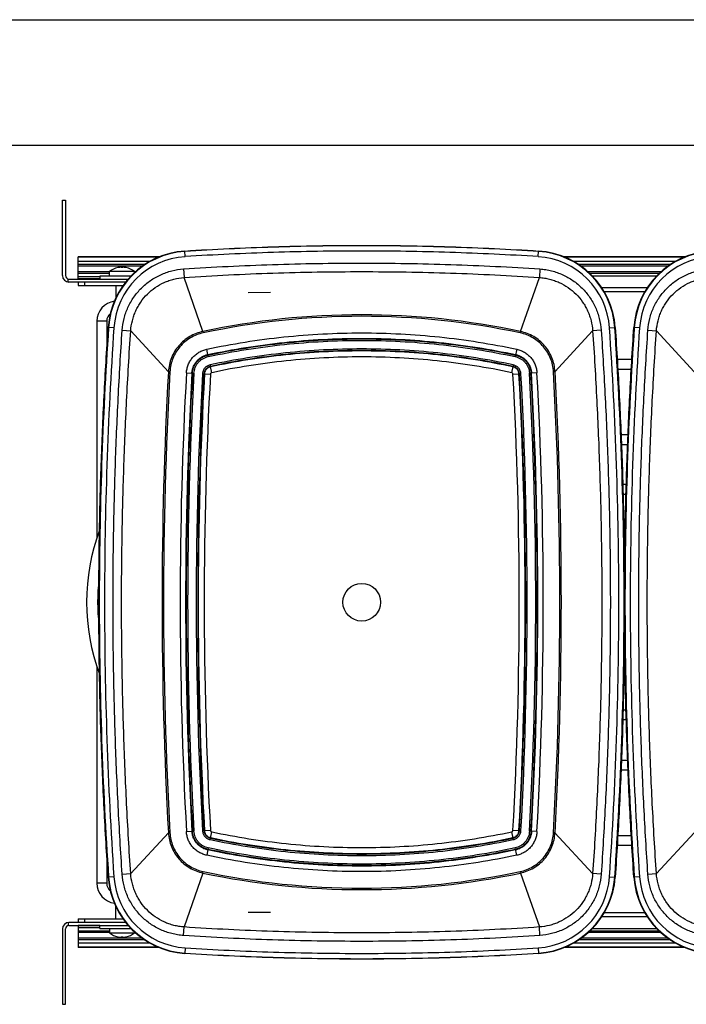
# Paper-space layout 'RV-18KD-XXC_S_CUST_1_1' of a CAD drawing. Units: inches. Extents: x 0 to 17, y 0 to 11.
# Drawn here: x 6.4 to 9, y 7.1 to 11 of the extents above; entities that cross this region are included whole.
import ezdxf

# ---------------------------------------------------------------- set-up
doc = ezdxf.new("R2010")
doc.units = ezdxf.units.IN
doc.header["$LTSCALE"] = 0.935
doc.header["$MEASUREMENT"] = 0
doc.layers.get('0').update_dxf_attribs({"linetype": 'CONTINUOUS'})
doc.layers.add('02___PRT_ALL_AXES', color=7, linetype='CONTINUOUS')
doc.layers.add('06___PRT_ALL_SURFS', color=7, linetype='CONTINUOUS')

psp = doc.layouts.new('RV-18KD-XXC_S_CUST_1_1')

# ---------------------------------------------------------------- linework, layer by layer
at = {"color": 7, "linetype": 'Continuous'}
for p, q in [((0, 11), (17, 11)), ((0.5, 10.5), (16.5, 10.5)), ((6.5487, 9.9814), (6.5487, 10.2814)), ((6.5487, 10.2814), (6.5607, 10.2814)), ((6.5607, 10.2814), (6.5607, 9.9814)), ((7.0373, 10.0564), (7.0359, 10.0789)), ((8.442, 10.0564), (8.4435, 10.0789)), ((6.6107, 9.9674), (6.6107, 10.0554)), ((6.9337, 10.0554), (6.6107, 10.0554)), ((6.9325, 10.0549), (6.6107, 10.0549)), ((6.9308, 10.0542), (6.6107, 10.0542)), ((6.8969, 10.0376), (6.6107, 10.0376)), ((9.0257, 10.0554), (8.5457, 10.0554)), ((9.0245, 10.0549), (8.5468, 10.0549)), ((9.0228, 10.0542), (8.5486, 10.0542)), ((8.9889, 10.0376), (8.5825, 10.0376)), ((6.8764, 10.0251), (6.6107, 10.0251)), ((6.8668, 10.0184), (6.6107, 10.0184)), ((6.7691, 10.0127), (6.7691, 10.0128)), ((6.7821, 10.0145), (6.7819, 10.0145)), ((6.7821, 10.0145), (6.7819, 10.0145)), ((6.7821, 10.0143), (6.7819, 10.0143)), ((6.7821, 10.0127), (6.7821, 10.0143)), ((6.7893, 10.0145), (6.7893, 10.0127)), ((6.7896, 10.0145), (6.7893, 10.0145)), ((6.7895, 10.0143), (6.7893, 10.0143)), ((6.8023, 10.0128), (6.8023, 10.0127)), ((7.0305, 10.0074), (7.0328, 9.9736)), ((8.4489, 10.0074), (8.4466, 9.9736)), ((8.9684, 10.0251), (8.603, 10.0251)), ((8.9588, 10.0184), (8.6126, 10.0184)), ((6.5712, 9.9556), (6.5712, 9.9678)), ((6.5747, 9.9674), (6.8106, 9.9674)), ((6.7365, 9.9959), (6.6107, 9.9959)), ((6.7365, 9.99), (6.6107, 9.99)), ((6.6982, 9.9766), (6.6107, 9.9766)), ((6.6982, 9.9679), (6.6107, 9.9679)), ((6.8387, 9.9959), (6.8349, 9.9959)), ((7.1077, 9.7586), (7.0328, 9.9736)), ((8.3717, 9.7586), (8.4466, 9.9736)), ((8.9307, 9.9959), (8.6407, 9.9959)), ((8.9243, 9.99), (8.647, 9.99)), ((8.6565, 9.9807), (8.9149, 9.9807)), ((6.8006, 9.9554), (6.5747, 9.9554)), ((6.6107, 9.9554), (6.6107, 9.9414)), ((6.6107, 9.9414), (6.7902, 9.9414)), ((6.6367, 9.9554), (6.6367, 9.9414)), ((8.6946, 9.9335), (8.8768, 9.9335)), ((7.3772, 9.9145), (7.3774, 9.9145)), ((8.8659, 9.916), (8.7055, 9.916)), ((6.6857, 9.7994), (6.6857, 8.9365)), ((6.7251, 9.7994), (6.6857, 9.7994)), ((6.7251, 9.7994), (6.7251, 9.6851)), ((6.7535, 9.7733), (6.7309, 9.7748)), ((6.7867, 9.7634), (6.8206, 9.7611)), ((8.6927, 9.7634), (8.6588, 9.7611)), ((8.7259, 9.7733), (8.7485, 9.7748)), ((8.8455, 9.7733), (8.8229, 9.7748)), ((8.8787, 9.7634), (8.9126, 9.7611)), ((6.9704, 9.5984), (6.8206, 9.7611)), ((8.5089, 9.5984), (8.6588, 9.7611)), ((9.0624, 9.5984), (8.9126, 9.7611)), ((8.7566, 9.6481), (8.8148, 9.6481)), ((7.1429, 9.5944), (7.1375, 9.6196)), ((8.3365, 9.5944), (8.3419, 9.6196)), ((8.7589, 9.6087), (8.8125, 9.6087)), ((7.112, 9.5898), (7.1377, 9.5884)), ((8.3417, 9.5884), (8.3674, 9.5898)), ((8.7718, 9.3481), (8.7996, 9.3481)), ((8.7733, 9.3087), (8.798, 9.3087)), ((8.7926, 9.1491), (8.7788, 9.1491)), ((8.7915, 9.1097), (8.7799, 9.1097)), ((6.6857, 8.4242), (6.6857, 7.5614)), ((8.7915, 8.2511), (8.7799, 8.2511)), ((8.7926, 8.2117), (8.7788, 8.2117)), ((8.7734, 8.0521), (8.798, 8.0521)), ((8.7718, 8.0127), (8.7996, 8.0127)), ((7.112, 7.771), (7.1377, 7.7724)), ((7.1375, 7.7412), (7.1429, 7.7663)), ((8.3419, 7.7412), (8.3365, 7.7663)), ((8.3417, 7.7724), (8.3674, 7.771)), ((6.9704, 7.7623), (6.8206, 7.5996)), ((8.5089, 7.7623), (8.6588, 7.5996)), ((8.7589, 7.7521), (8.8125, 7.7521)), ((9.0624, 7.7623), (8.9126, 7.5996)), ((8.7566, 7.7127), (8.8148, 7.7127)), ((6.7251, 7.6756), (6.7251, 7.5614)), ((6.7535, 7.5875), (6.7309, 7.586)), ((6.7867, 7.5973), (6.8206, 7.5996)), ((7.1077, 7.6021), (7.0328, 7.3872)), ((8.3717, 7.6021), (8.4466, 7.3872)), ((8.6927, 7.5973), (8.6588, 7.5996)), ((8.7259, 7.5875), (8.7485, 7.586)), ((8.8455, 7.5875), (8.8229, 7.586)), ((8.8787, 7.5973), (8.9126, 7.5996)), ((6.7251, 7.5614), (6.6857, 7.5614)), ((6.6107, 7.4194), (6.6107, 7.4054)), ((6.6107, 7.4194), (6.7902, 7.4194)), ((6.6367, 7.4194), (6.6367, 7.4054)), ((7.3773, 7.4462), (7.3771, 7.4462)), ((8.8768, 7.4272), (8.6946, 7.4272)), ((8.7055, 7.4448), (8.8659, 7.4448)), ((6.5487, 7.3794), (6.5487, 7.0794)), ((6.5607, 7.0794), (6.5607, 7.3794)), ((6.5712, 7.4051), (6.5712, 7.3929)), ((6.8006, 7.4054), (6.5747, 7.4054)), ((6.5747, 7.3934), (6.8106, 7.3934)), ((6.6107, 7.3934), (6.6107, 7.3054)), ((6.6982, 7.3929), (6.6107, 7.3929)), ((6.6982, 7.3841), (6.6107, 7.3841)), ((7.0305, 7.3533), (7.0328, 7.3872)), ((8.4489, 7.3533), (8.4466, 7.3872)), ((8.9149, 7.38), (8.6565, 7.38)), ((6.7365, 7.3707), (6.6107, 7.3707)), ((6.7365, 7.3648), (6.6107, 7.3648)), ((6.8668, 7.3423), (6.6107, 7.3423)), ((6.8764, 7.3357), (6.6107, 7.3357)), ((6.7691, 7.3479), (6.7691, 7.348)), ((6.7818, 7.3462), (6.7821, 7.3462)), ((6.7819, 7.3464), (6.7821, 7.3464)), ((6.7821, 7.3464), (6.7821, 7.348)), ((6.7893, 7.348), (6.7893, 7.3464)), ((6.7893, 7.3464), (6.7895, 7.3464)), ((6.7893, 7.3462), (6.7894, 7.3462)), ((6.7893, 7.3462), (6.7894, 7.3462)), ((6.8023, 7.348), (6.8023, 7.3479)), ((6.8387, 7.3648), (6.8349, 7.3648)), ((8.9684, 7.3357), (8.603, 7.3357)), ((8.9588, 7.3423), (8.6126, 7.3423)), ((8.9307, 7.3648), (8.6407, 7.3648)), ((8.9243, 7.3707), (8.647, 7.3707)), ((6.8969, 7.3231), (6.6107, 7.3231)), ((6.9308, 7.3065), (6.6107, 7.3065)), ((6.9325, 7.3058), (6.6107, 7.3058)), ((6.9337, 7.3054), (6.6107, 7.3054)), ((7.0373, 7.3044), (7.0359, 7.2818)), ((8.442, 7.3044), (8.4435, 7.2818)), ((9.0257, 7.3054), (8.5457, 7.3054)), ((9.0245, 7.3058), (8.5468, 7.3058)), ((9.0228, 7.3065), (8.5486, 7.3065)), ((8.9889, 7.3231), (8.5825, 7.3231)), ((6.5487, 7.0794), (6.5607, 7.0794))]:
    psp.add_line(p, q, dxfattribs=at)
for centre, radius, start, end in [((7.0571, 9.7526), 0.327, 93.7268, 176.1167), ((7.0571, 9.7526), 0.3254, 93.7268, 176.1167), ((8.4223, 9.7526), 0.3254, 3.8833, 86.2732), ((8.4223, 9.7526), 0.327, 3.8833, 86.2732), ((9.1491, 9.7526), 0.327, 93.7268, 176.1167), ((9.1491, 9.7526), 0.3254, 93.7268, 176.1167), ((7.0571, 9.7526), 0.3044, 93.7268, 176.1167), ((8.4223, 9.7526), 0.3044, 3.8833, 86.2732), ((9.1491, 9.7526), 0.3044, 93.7268, 176.1167), ((6.7842, 9.9404), 0.074, 101.7674, 130.1177), ((6.7843, 9.9401), 0.0742, 101.3107, 101.8062), ((6.7864, 9.9428), 0.0718, 93.7802, 99.1606), ((6.7861, 9.9471), 0.0675, 93.5155, 93.7395), ((6.7857, 9.9333), 0.0796, 87.4068, 92.5932), ((6.785, 9.9429), 0.0718, 80.8369, 86.3023), ((6.7871, 9.9401), 0.0742, 78.1938, 78.6893), ((6.7872, 9.9404), 0.074, 49.8823, 78.2326), ((6.5747, 9.9814), 0.026, 180, 270), ((6.5747, 9.9814), 0.014, 180, 270), ((6.7657, 9.7994), 0.08, 97.3739, 180), ((6.7657, 9.7994), 0.0406, 130.2206, 180), ((23.6505, 8.6804), 16.5615, 176.85261, 183.14739), ((23.6505, 8.6804), 16.5377, 176.85261, 183.14739), ((-8.1711, 8.6804), 16.5377, 356.85261, 3.14739), ((-8.1711, 8.6804), 16.5615, 356.85261, 3.14739), ((7.4667, 8.6804), 0.822, 159.5957, 200.4032), ((7.4667, 8.6804), 0.778, 173.3262, 186.6561), ((7.0571, 7.6081), 0.327, 183.8833, 266.2732), ((7.0571, 7.6081), 0.3254, 183.8833, 266.2732), ((7.0571, 7.6081), 0.3044, 183.8833, 266.2732), ((8.4223, 7.6081), 0.3044, 273.7268, 356.1167), ((8.4223, 7.6081), 0.3254, 273.7268, 356.1167), ((8.4223, 7.6081), 0.327, 273.7268, 356.1167), ((9.1491, 7.6081), 0.327, 183.8833, 266.2732), ((9.1491, 7.6081), 0.3254, 183.8833, 266.2732), ((9.1491, 7.6081), 0.3044, 183.8833, 266.2732), ((6.7657, 7.5614), 0.08, 180, 262.6297), ((6.7657, 7.5614), 0.0406, 180, 229.7681), ((6.5747, 7.3794), 0.026, 90, 180), ((6.5747, 7.3794), 0.014, 90, 180), ((6.7842, 7.4204), 0.074, 229.8823, 258.2326), ((6.7843, 7.4207), 0.0742, 258.1938, 258.6893), ((6.7864, 7.4179), 0.0718, 260.8369, 266.3023), ((6.7857, 7.4275), 0.0796, 267.4068, 272.5932), ((6.7853, 7.4136), 0.0675, 273.5155, 273.7395), ((6.785, 7.4179), 0.0718, 273.7802, 279.1606), ((6.7871, 7.4207), 0.0742, 281.3107, 281.8062), ((6.7872, 7.4204), 0.074, 281.7674, 310.1177)]:
    psp.add_arc(centre, radius, start, end, dxfattribs=at)
for points, knots in [([(7.0359, 10.0789), (7.0944, 10.0827), (7.2116, 10.0893), (7.3876, 10.0963), (7.5636, 10.1004), (7.7397, 10.1018), (7.9158, 10.1004), (8.0918, 10.0963), (8.2677, 10.0893), (8.3849, 10.0827), (8.4435, 10.0789)], [0, 0, 0, 0, 0.125, 0.250001, 0.375001, 0.5, 0.625, 0.749999, 0.875, 1, 1, 1, 1]), ([(8.4434, 10.0773), (8.3263, 10.0849), (8.1504, 10.0933), (7.9157, 10.0988), (7.7397, 10.1002), (7.5636, 10.0988), (7.329, 10.0933), (7.1531, 10.0849), (7.036, 10.0773)], [0, 0, 0, 0, 0.249996, 0.374998, 0.5, 0.625002, 0.750004, 1, 1, 1, 1]), ([(8.442, 10.0564), (8.3252, 10.064), (8.1496, 10.0723), (7.9154, 10.0778), (7.7397, 10.0792), (7.564, 10.0778), (7.3298, 10.0723), (7.1542, 10.064), (7.0373, 10.0564)], [0, 0, 0, 0, 0.249996, 0.374998, 0.5, 0.625002, 0.750004, 1, 1, 1, 1]), ([(6.7819, 10.0143), (6.7809, 10.0143), (6.7789, 10.0141), (6.7748, 10.0138), (6.7717, 10.0133), (6.7697, 10.0129)], [0, 0, 0, 0, 0.250027, 0.500053, 1, 1, 1, 1]), ([(6.7867, 9.7634), (6.7878, 9.779), (6.7915, 9.8024), (6.8005, 9.8325), (6.8092, 9.8543), (6.82, 9.8753), (6.8367, 9.9019), (6.8618, 9.9322), (6.8981, 9.9624), (6.9323, 9.9819), (6.9615, 9.9936), (6.9915, 10.0026), (7.0149, 10.0064), (7.0305, 10.0074)], [0, 0, 0, 0, 0.124951, 0.18749, 0.25003, 0.312569, 0.375109, 0.500062, 0.625015, 0.749969, 0.812508, 0.875047, 1, 1, 1, 1]), ([(6.8017, 10.0129), (6.7997, 10.0133), (6.7966, 10.0138), (6.7925, 10.0141), (6.7905, 10.0143), (6.7895, 10.0143)], [0, 0, 0, 0, 0.499947, 0.749973, 1, 1, 1, 1]), ([(7.0305, 10.0074), (7.1485, 10.0154), (7.3258, 10.0241), (7.5623, 10.0298), (7.7397, 10.0313), (7.9171, 10.0298), (8.1536, 10.0241), (8.3309, 10.0154), (8.4489, 10.0074)], [0, 0, 0, 0, 0.249996, 0.374998, 0.5, 0.625002, 0.750004, 1, 1, 1, 1]), ([(8.4489, 10.0074), (8.4567, 10.0069), (8.4723, 10.0051), (8.4954, 10.0004), (8.5179, 9.9936), (8.5398, 9.9848), (8.5607, 9.9741), (8.5873, 9.9574), (8.6176, 9.9322), (8.6427, 9.9019), (8.6594, 9.8753), (8.6701, 9.8543), (8.6789, 9.8325), (8.6879, 9.8024), (8.6916, 9.779), (8.6927, 9.7634)], [0, 0, 0, 0, 0.062522, 0.125048, 0.187571, 0.250095, 0.312618, 0.375142, 0.500064, 0.624986, 0.68751, 0.750034, 0.812558, 0.875081, 1, 1, 1, 1]), ([(8.8787, 9.7634), (8.8798, 9.779), (8.8835, 9.8024), (8.8925, 9.8325), (8.9012, 9.8543), (8.912, 9.8753), (8.9287, 9.9019), (8.9538, 9.9322), (8.9901, 9.9624), (9.0243, 9.9819), (9.0535, 9.9936), (9.0835, 10.0026), (9.1069, 10.0064), (9.1225, 10.0074)], [0, 0, 0, 0, 0.124951, 0.18749, 0.25003, 0.312569, 0.375109, 0.500062, 0.625015, 0.749969, 0.812508, 0.875047, 1, 1, 1, 1]), ([(6.8206, 9.7611), (6.8215, 9.7747), (6.8248, 9.7951), (6.8326, 9.8212), (6.8402, 9.8403), (6.8495, 9.8585), (6.864, 9.8817), (6.886, 9.9081), (6.9175, 9.9344), (6.9473, 9.9514), (6.9727, 9.9615), (6.9988, 9.9694), (7.0192, 9.9726), (7.0328, 9.9736)], [0, 0, 0, 0, 0.12495, 0.187489, 0.250028, 0.312567, 0.375107, 0.50006, 0.625014, 0.749968, 0.812508, 0.875047, 1, 1, 1, 1]), ([(7.0328, 9.9736), (7.1504, 9.9815), (7.3271, 9.9902), (7.5628, 9.9959), (7.7397, 9.9973), (7.9165, 9.9959), (8.1523, 9.9902), (8.329, 9.9815), (8.4466, 9.9736)], [0, 0, 0, 0, 0.249996, 0.374998, 0.5, 0.625002, 0.750004, 1, 1, 1, 1]), ([(8.4466, 9.9736), (8.4534, 9.9731), (8.467, 9.9716), (8.4871, 9.9674), (8.5067, 9.9615), (8.5321, 9.9514), (8.5618, 9.9344), (8.5934, 9.9081), (8.6153, 9.8817), (8.6299, 9.8585), (8.6392, 9.8403), (8.6468, 9.8212), (8.6546, 9.7951), (8.6579, 9.7747), (8.6588, 9.7611)], [0, 0, 0, 0, 0.06253, 0.125063, 0.187595, 0.250127, 0.375065, 0.500003, 0.624941, 0.687473, 0.750004, 0.812536, 0.875067, 1, 1, 1, 1]), ([(8.9126, 9.7611), (8.9135, 9.7747), (8.9168, 9.7951), (8.9246, 9.8212), (8.9322, 9.8403), (8.9415, 9.8585), (8.956, 9.8817), (8.978, 9.9081), (9.0095, 9.9344), (9.0393, 9.9514), (9.0647, 9.9615), (9.0908, 9.9694), (9.1112, 9.9726), (9.1248, 9.9736)], [0, 0, 0, 0, 0.12495, 0.187489, 0.250028, 0.312567, 0.375107, 0.50006, 0.625014, 0.749968, 0.812508, 0.875047, 1, 1, 1, 1]), ([(6.7309, 7.586), (6.7247, 7.677), (6.7139, 7.8592), (6.7023, 8.1328), (6.6953, 8.4066), (6.693, 8.6804), (6.6953, 8.9542), (6.7023, 9.2279), (6.7139, 9.5015), (6.7247, 9.6837), (6.7309, 9.7748)], [0, 0, 0, 0, 0.125, 0.25, 0.375, 0.5, 0.625, 0.75, 0.875, 1, 1, 1, 1]), ([(6.7325, 9.7747), (6.7202, 9.5926), (6.7016, 9.2279), (6.6923, 8.6804), (6.7016, 8.1328), (6.7202, 7.7682), (6.7325, 7.5861)], [0, 0, 0, 0, 0.25, 0.5, 0.75, 1, 1, 1, 1]), ([(6.7535, 9.7733), (6.7411, 9.5914), (6.7225, 9.2272), (6.7133, 8.6804), (6.7225, 8.1335), (6.7411, 7.7693), (6.7535, 7.5875)], [0, 0, 0, 0, 0.25, 0.5, 0.75, 1, 1, 1, 1]), ([(6.7867, 7.5973), (6.7806, 7.6874), (6.77, 7.8678), (6.7586, 8.1385), (6.7517, 8.4094), (6.7494, 8.6804), (6.7517, 8.9513), (6.7586, 9.2222), (6.77, 9.493), (6.7806, 9.6733), (6.7867, 9.7634)], [0, 0, 0, 0, 0.125001, 0.250002, 0.375002, 0.500002, 0.625002, 0.750001, 0.875001, 1, 1, 1, 1]), ([(8.6927, 9.7634), (8.6988, 9.6733), (8.7094, 9.493), (8.7208, 9.2222), (8.7277, 8.9513), (8.7299, 8.6804), (8.7277, 8.4094), (8.7208, 8.1385), (8.7094, 7.8678), (8.6988, 7.6874), (8.6927, 7.5973)], [0, 0, 0, 0, 0.125001, 0.250002, 0.375002, 0.500002, 0.625002, 0.750001, 0.875001, 1, 1, 1, 1]), ([(8.7259, 7.5875), (8.7383, 7.7693), (8.7568, 8.1335), (8.7661, 8.6804), (8.7568, 9.2272), (8.7383, 9.5914), (8.7259, 9.7733)], [0, 0, 0, 0, 0.25, 0.5, 0.75, 1, 1, 1, 1]), ([(8.7469, 7.5861), (8.7592, 7.7682), (8.7778, 8.1328), (8.7871, 8.6804), (8.7778, 9.2279), (8.7592, 9.5926), (8.7469, 9.7747)], [0, 0, 0, 0, 0.25, 0.5, 0.75, 1, 1, 1, 1]), ([(8.7485, 9.7748), (8.7547, 9.6837), (8.7655, 9.5015), (8.7771, 9.2279), (8.7841, 8.9542), (8.7864, 8.6804), (8.7841, 8.4066), (8.7771, 8.1328), (8.7655, 7.8592), (8.7547, 7.677), (8.7485, 7.586)], [0, 0, 0, 0, 0.125, 0.25, 0.375, 0.5, 0.625, 0.75, 0.875, 1, 1, 1, 1]), ([(8.8229, 7.586), (8.8167, 7.677), (8.8059, 7.8592), (8.7943, 8.1328), (8.7873, 8.4066), (8.785, 8.6804), (8.7873, 8.9542), (8.7943, 9.2279), (8.8059, 9.5015), (8.8167, 9.6837), (8.8229, 9.7748)], [0, 0, 0, 0, 0.125, 0.25, 0.375, 0.5, 0.625, 0.75, 0.875, 1, 1, 1, 1]), ([(8.8245, 9.7747), (8.8122, 9.5926), (8.7936, 9.2279), (8.7843, 8.6804), (8.7936, 8.1328), (8.8122, 7.7682), (8.8245, 7.5861)], [0, 0, 0, 0, 0.25, 0.5, 0.75, 1, 1, 1, 1]), ([(8.8455, 9.7733), (8.8331, 9.5914), (8.8145, 9.2272), (8.8053, 8.6804), (8.8145, 8.1335), (8.8331, 7.7693), (8.8455, 7.5875)], [0, 0, 0, 0, 0.25, 0.5, 0.75, 1, 1, 1, 1]), ([(8.8787, 7.5973), (8.8726, 7.6874), (8.862, 7.8678), (8.8506, 8.1385), (8.8437, 8.4094), (8.8414, 8.6804), (8.8437, 8.9513), (8.8506, 9.2222), (8.862, 9.493), (8.8726, 9.6733), (8.8787, 9.7634)], [0, 0, 0, 0, 0.125001, 0.250002, 0.375002, 0.500002, 0.625002, 0.750001, 0.875001, 1, 1, 1, 1]), ([(6.8206, 7.5996), (6.8143, 7.6923), (6.8036, 7.8755), (6.7923, 8.1477), (6.7856, 8.4152), (6.7834, 8.6804), (6.7856, 8.9455), (6.7923, 9.213), (6.8036, 9.4852), (6.8143, 9.6684), (6.8206, 9.7611)], [0, 0, 0, 0, 0.128901, 0.254458, 0.377786, 0.5, 0.622214, 0.745542, 0.871099, 1, 1, 1, 1]), ([(8.6588, 9.7611), (8.665, 9.6684), (8.6758, 9.4852), (8.6871, 9.213), (8.6938, 8.9455), (8.6959, 8.6804), (8.6938, 8.4152), (8.6871, 8.1477), (8.6758, 7.8755), (8.665, 7.6923), (8.6588, 7.5996)], [0, 0, 0, 0, 0.128901, 0.254458, 0.377786, 0.5, 0.622214, 0.745542, 0.871099, 1, 1, 1, 1]), ([(8.9126, 7.5996), (8.9063, 7.6923), (8.8956, 7.8755), (8.8843, 8.1477), (8.8776, 8.4152), (8.8754, 8.6804), (8.8776, 8.9455), (8.8843, 9.213), (8.8956, 9.4852), (8.9063, 9.6684), (8.9126, 9.7611)], [0, 0, 0, 0, 0.128901, 0.254458, 0.377786, 0.5, 0.622214, 0.745542, 0.871099, 1, 1, 1, 1]), ([(8.3415, 9.6176), (8.2427, 9.6387), (8.0428, 9.6704), (7.7397, 9.6863), (7.4366, 9.6704), (7.2367, 9.6387), (7.1379, 9.6176)], [0, 0, 0, 0, 0.25, 0.5, 0.75, 1, 1, 1, 1]), ([(8.3365, 9.5944), (8.2386, 9.6153), (8.0403, 9.6467), (7.7397, 9.6625), (7.4391, 9.6467), (7.2408, 9.6153), (7.1429, 9.5944)], [0, 0, 0, 0, 0.25, 0.5, 0.75, 1, 1, 1, 1]), ([(7.1379, 9.6176), (7.1363, 9.6173), (7.1331, 9.6163), (7.1287, 9.6142), (7.1246, 9.6113), (7.1211, 9.6078), (7.1182, 9.6038), (7.116, 9.5993), (7.1145, 9.5946), (7.1141, 9.5913), (7.114, 9.5897)], [0, 0, 0, 0, 0.124929, 0.249874, 0.374845, 0.499848, 0.624874, 0.749917, 0.874968, 1, 1, 1, 1]), ([(8.3654, 9.5897), (8.3653, 9.5913), (8.3649, 9.5946), (8.3634, 9.5993), (8.3612, 9.6038), (8.3583, 9.6078), (8.3548, 9.6113), (8.3507, 9.6142), (8.3463, 9.6163), (8.3431, 9.6173), (8.3415, 9.6176)], [0, 0, 0, 0, 0.125039, 0.250094, 0.375137, 0.500161, 0.625155, 0.750124, 0.87507, 1, 1, 1, 1]), ([(7.1429, 9.5944), (7.1425, 9.5943), (7.1418, 9.5941), (7.1406, 9.5935), (7.1394, 9.5926), (7.1386, 9.5914), (7.138, 9.5901), (7.1378, 9.5891), (7.1377, 9.5884)], [0, 0, 0, 0, 0.125126, 0.250265, 0.499829, 0.625091, 0.750312, 1, 1, 1, 1]), ([(8.3417, 9.5884), (8.3416, 9.5891), (8.3414, 9.5901), (8.3408, 9.5914), (8.3401, 9.5923), (8.3394, 9.593), (8.3385, 9.5936), (8.3376, 9.5941), (8.3369, 9.5943), (8.3365, 9.5944)], [0, 0, 0, 0, 0.24949, 0.374628, 0.499762, 0.624854, 0.749927, 0.874971, 1, 1, 1, 1]), ([(7.114, 7.7711), (7.1141, 7.7694), (7.1145, 7.7661), (7.116, 7.7614), (7.1182, 7.757), (7.1211, 7.7529), (7.1246, 7.7495), (7.1287, 7.7466), (7.1331, 7.7444), (7.1363, 7.7434), (7.1379, 7.7431)], [0, 0, 0, 0, 0.125039, 0.250094, 0.375137, 0.500161, 0.625155, 0.750124, 0.87507, 1, 1, 1, 1]), ([(7.1377, 7.7724), (7.1378, 7.7717), (7.138, 7.7706), (7.1386, 7.7693), (7.1392, 7.7685), (7.14, 7.7677), (7.1409, 7.7671), (7.1418, 7.7666), (7.1425, 7.7664), (7.1429, 7.7663)], [0, 0, 0, 0, 0.24949, 0.374628, 0.499762, 0.624854, 0.749927, 0.874971, 1, 1, 1, 1]), ([(7.1429, 7.7663), (7.2408, 7.7455), (7.4391, 7.714), (7.7397, 7.6982), (8.0403, 7.714), (8.2386, 7.7455), (8.3365, 7.7663)], [0, 0, 0, 0, 0.25, 0.5, 0.75, 1, 1, 1, 1]), ([(8.3365, 7.7663), (8.3369, 7.7664), (8.3376, 7.7666), (8.3388, 7.7673), (8.3399, 7.7682), (8.3408, 7.7693), (8.3414, 7.7706), (8.3416, 7.7717), (8.3417, 7.7724)], [0, 0, 0, 0, 0.125126, 0.250265, 0.499829, 0.625091, 0.750312, 1, 1, 1, 1]), ([(8.3415, 7.7431), (8.3431, 7.7434), (8.3463, 7.7444), (8.3507, 7.7466), (8.3548, 7.7495), (8.3583, 7.7529), (8.3612, 7.757), (8.3634, 7.7614), (8.3649, 7.7661), (8.3653, 7.7694), (8.3654, 7.7711)], [0, 0, 0, 0, 0.124929, 0.249874, 0.374845, 0.499848, 0.624874, 0.749917, 0.874968, 1, 1, 1, 1]), ([(7.1379, 7.7431), (7.2367, 7.7221), (7.4366, 7.6903), (7.7397, 7.6744), (8.0428, 7.6903), (8.2427, 7.7221), (8.3415, 7.7431)], [0, 0, 0, 0, 0.25, 0.5, 0.75, 1, 1, 1, 1]), ([(7.0305, 7.3533), (7.0227, 7.3538), (7.0071, 7.3556), (6.984, 7.3604), (6.9615, 7.3671), (6.9396, 7.3759), (6.9186, 7.3866), (6.8921, 7.4034), (6.8618, 7.4286), (6.8367, 7.4589), (6.82, 7.4854), (6.8092, 7.5064), (6.8005, 7.5283), (6.7915, 7.5583), (6.7878, 7.5817), (6.7867, 7.5973)], [0, 0, 0, 0, 0.062522, 0.125048, 0.187571, 0.250095, 0.312618, 0.375142, 0.500064, 0.624986, 0.68751, 0.750034, 0.812558, 0.875081, 1, 1, 1, 1]), ([(7.0328, 7.3872), (7.026, 7.3876), (7.0124, 7.3892), (6.9923, 7.3933), (6.9727, 7.3992), (6.9473, 7.4094), (6.9175, 7.4264), (6.886, 7.4527), (6.864, 7.4791), (6.8495, 7.5022), (6.8402, 7.5205), (6.8326, 7.5395), (6.8248, 7.5657), (6.8215, 7.586), (6.8206, 7.5996)], [0, 0, 0, 0, 0.06253, 0.125063, 0.187595, 0.250127, 0.375065, 0.500003, 0.624941, 0.687473, 0.750004, 0.812536, 0.875067, 1, 1, 1, 1]), ([(8.6588, 7.5996), (8.6579, 7.586), (8.6546, 7.5657), (8.6468, 7.5395), (8.6392, 7.5205), (8.6299, 7.5022), (8.6153, 7.4791), (8.5934, 7.4527), (8.5618, 7.4264), (8.5321, 7.4094), (8.5067, 7.3992), (8.4806, 7.3913), (8.4602, 7.3881), (8.4466, 7.3872)], [0, 0, 0, 0, 0.12495, 0.187489, 0.250028, 0.312567, 0.375107, 0.50006, 0.625014, 0.749968, 0.812508, 0.875047, 1, 1, 1, 1]), ([(8.6927, 7.5973), (8.6916, 7.5817), (8.6879, 7.5583), (8.6789, 7.5283), (8.6701, 7.5064), (8.6594, 7.4854), (8.6427, 7.4589), (8.6176, 7.4286), (8.5813, 7.3983), (8.547, 7.3788), (8.5179, 7.3671), (8.4879, 7.3581), (8.4645, 7.3544), (8.4489, 7.3533)], [0, 0, 0, 0, 0.124951, 0.18749, 0.25003, 0.312569, 0.375109, 0.500062, 0.625015, 0.749969, 0.812508, 0.875047, 1, 1, 1, 1]), ([(9.1225, 7.3533), (9.1147, 7.3538), (9.0991, 7.3556), (9.076, 7.3604), (9.0535, 7.3671), (9.0316, 7.3759), (9.0106, 7.3866), (8.9841, 7.4034), (8.9538, 7.4286), (8.9287, 7.4589), (8.912, 7.4854), (8.9012, 7.5064), (8.8925, 7.5283), (8.8835, 7.5583), (8.8798, 7.5817), (8.8787, 7.5973)], [0, 0, 0, 0, 0.062522, 0.125048, 0.187571, 0.250095, 0.312618, 0.375142, 0.500064, 0.624986, 0.68751, 0.750034, 0.812558, 0.875081, 1, 1, 1, 1]), ([(9.1248, 7.3872), (9.118, 7.3876), (9.1044, 7.3892), (9.0843, 7.3933), (9.0647, 7.3992), (9.0393, 7.4094), (9.0095, 7.4264), (8.978, 7.4527), (8.956, 7.4791), (8.9415, 7.5022), (8.9322, 7.5205), (8.9246, 7.5395), (8.9168, 7.5657), (8.9135, 7.586), (8.9126, 7.5996)], [0, 0, 0, 0, 0.06253, 0.125063, 0.187595, 0.250127, 0.375065, 0.500003, 0.624941, 0.687473, 0.750004, 0.812536, 0.875067, 1, 1, 1, 1]), ([(8.4466, 7.3872), (8.329, 7.3793), (8.1523, 7.3706), (7.9165, 7.3649), (7.7397, 7.3634), (7.5628, 7.3649), (7.3271, 7.3706), (7.1504, 7.3793), (7.0328, 7.3872)], [0, 0, 0, 0, 0.249996, 0.374998, 0.5, 0.625002, 0.750004, 1, 1, 1, 1]), ([(6.7697, 7.3479), (6.7717, 7.3475), (6.7748, 7.347), (6.7789, 7.3466), (6.7809, 7.3465), (6.7819, 7.3464)], [0, 0, 0, 0, 0.499947, 0.749973, 1, 1, 1, 1]), ([(6.7895, 7.3464), (6.7905, 7.3465), (6.7925, 7.3466), (6.7966, 7.347), (6.7997, 7.3475), (6.8017, 7.3479)], [0, 0, 0, 0, 0.250027, 0.500053, 1, 1, 1, 1]), ([(8.4489, 7.3533), (8.3309, 7.3454), (8.1536, 7.3366), (7.9171, 7.3309), (7.7397, 7.3295), (7.5623, 7.3309), (7.3258, 7.3366), (7.1485, 7.3454), (7.0305, 7.3533)], [0, 0, 0, 0, 0.249996, 0.374998, 0.5, 0.625002, 0.750004, 1, 1, 1, 1]), ([(7.0373, 7.3044), (7.1542, 7.2968), (7.3298, 7.2884), (7.564, 7.2829), (7.7397, 7.2816), (7.9154, 7.2829), (8.1496, 7.2884), (8.3252, 7.2968), (8.442, 7.3044)], [0, 0, 0, 0, 0.249996, 0.374998, 0.5, 0.625002, 0.750004, 1, 1, 1, 1]), ([(8.4435, 7.2818), (8.3849, 7.278), (8.2677, 7.2714), (8.0918, 7.2644), (7.9158, 7.2603), (7.7397, 7.2589), (7.5636, 7.2603), (7.3876, 7.2644), (7.2116, 7.2714), (7.0944, 7.278), (7.0359, 7.2818)], [0, 0, 0, 0, 0.125, 0.250001, 0.375001, 0.5, 0.625, 0.749999, 0.875, 1, 1, 1, 1]), ([(7.036, 7.2834), (7.1531, 7.2758), (7.329, 7.2674), (7.5636, 7.2619), (7.7397, 7.2606), (7.9157, 7.2619), (8.1504, 7.2674), (8.3263, 7.2758), (8.4434, 7.2834)], [0, 0, 0, 0, 0.249996, 0.374998, 0.5, 0.625002, 0.750004, 1, 1, 1, 1])]:
    psp.add_open_spline(points, degree=3, knots=knots, dxfattribs=at)
at = {"layer": '02___PRT_ALL_AXES', "color": 7, "linetype": 'Continuous'}
for p, q in [((6.6982, 9.9794), (6.6982, 9.9674)), ((6.8216, 9.9794), (6.6982, 9.9794)), ((6.7365, 9.9794), (6.7365, 9.997)), ((6.8349, 9.997), (6.7365, 9.997)), ((6.8349, 9.9924), (6.8349, 9.997)), ((6.7607, 9.9414), (6.7607, 9.8906)), ((7.2874, 9.9141), (7.3774, 9.9145)), ((6.7607, 7.4194), (6.7607, 7.4701)), ((7.2874, 7.4467), (7.3773, 7.4462)), ((6.6982, 7.3814), (6.6982, 7.3934)), ((6.6982, 7.3814), (6.8216, 7.3814)), ((6.7365, 7.3814), (6.7365, 7.3638)), ((6.7365, 7.3638), (6.8349, 7.3638)), ((6.8349, 7.3683), (6.8349, 7.3638))]:
    psp.add_line(p, q, dxfattribs=at)
psp.add_circle((7.7397, 8.6804), 0.075, dxfattribs=at)
at = {"layer": '06___PRT_ALL_SURFS', "color": 7, "linetype": 'Continuous'}
for p, q in [((7.1077, 9.7586), (7.1089, 9.7527)), ((8.3717, 9.7586), (8.3704, 9.7527)), ((7.1292, 9.6586), (7.1229, 9.6879)), ((8.3565, 9.6879), (8.3502, 9.6586)), ((7.1362, 9.6254), (7.1375, 9.6196)), ((8.3431, 9.6254), (8.3419, 9.6196)), ((6.9704, 9.5984), (6.9764, 9.5981)), ((7.0422, 9.5936), (7.0721, 9.592)), ((7.1061, 9.5901), (7.112, 9.5898)), ((8.3733, 9.5901), (8.3674, 9.5898)), ((8.4372, 9.5936), (8.4073, 9.592)), ((8.5089, 9.5984), (8.503, 9.5981)), ((7.0422, 7.7671), (7.0721, 7.7688)), ((7.1061, 7.7706), (7.112, 7.771)), ((8.3733, 7.7706), (8.3674, 7.771)), ((8.4372, 7.7671), (8.4073, 7.7688)), ((6.9704, 7.7623), (6.9764, 7.7627)), ((7.1362, 7.7353), (7.1375, 7.7412)), ((8.3431, 7.7353), (8.3419, 7.7412)), ((8.5089, 7.7623), (8.503, 7.7627)), ((7.1292, 7.7021), (7.1229, 7.6728)), ((8.3565, 7.6728), (8.3502, 7.7021)), ((7.1077, 7.6021), (7.1089, 7.608)), ((8.3717, 7.6021), (8.3704, 7.608))]:
    psp.add_line(p, q, dxfattribs=at)
for centre, radius, start, end in [((7.7397, 6.7787), 3.0462, 78.0259, 101.9741), ((7.7397, 6.7784), 3.0405, 78.0269, 101.9731), ((23.6383, 8.6804), 16.6931, 176.8474, 183.1526), ((23.6392, 8.6804), 16.688, 176.84756, 183.15244), ((23.6505, 8.6804), 16.6334, 176.85261, 183.14739), ((23.6505, 8.6804), 16.6116, 176.85261, 183.14739), ((23.6505, 8.6804), 16.6094, 176.85261, 183.14739), ((23.6505, 8.6804), 16.6034, 176.85261, 183.14739), ((23.6505, 8.6804), 16.5694, 176.85261, 183.14739), ((23.6505, 8.6804), 16.5635, 176.85261, 183.14739), ((-8.1711, 8.6804), 16.5635, 356.85261, 3.14739), ((-8.1711, 8.6804), 16.5694, 356.85261, 3.14739), ((-8.1711, 8.6804), 16.6034, 356.85261, 3.14739), ((-8.1711, 8.6804), 16.6094, 356.85261, 3.14739), ((-8.1711, 8.6804), 16.6116, 356.85261, 3.14739), ((-8.1711, 8.6804), 16.6334, 356.85261, 3.14739), ((-8.1598, 8.6804), 16.688, 356.84756, 3.15244), ((-8.1589, 8.6804), 16.6931, 356.8474, 3.1526), ((7.7397, 10.5823), 3.0405, 258.0269, 281.9731), ((7.7397, 10.5821), 3.0462, 258.0259, 281.9741)]:
    psp.add_arc(centre, radius, start, end, dxfattribs=at)
for points, knots in [([(7.1077, 9.7586), (7.0985, 9.7566), (7.0803, 9.7512), (7.0547, 9.7387), (7.0315, 9.7223), (7.0113, 9.7023), (6.9947, 9.6792), (6.982, 9.6538), (6.9735, 9.6266), (6.971, 9.6078), (6.9704, 9.5984)], [0, 0, 0, 0, 0.125002, 0.25, 0.375, 0.5, 0.625, 0.750001, 0.874998, 1, 1, 1, 1]), ([(7.1089, 9.7527), (7.1, 9.7509), (7.0825, 9.7456), (7.0578, 9.7336), (7.0354, 9.7177), (7.0159, 9.6984), (6.9998, 9.6761), (6.9875, 9.6516), (6.9794, 9.6253), (6.9769, 9.6072), (6.9764, 9.5981)], [0, 0, 0, 0, 0.125001, 0.25, 0.375, 0.5, 0.625, 0.75, 0.874999, 1, 1, 1, 1]), ([(7.1229, 9.6879), (7.2242, 9.7095), (7.4291, 9.742), (7.7397, 9.7583), (8.0503, 9.742), (8.2552, 9.7095), (8.3565, 9.6879)], [0, 0, 0, 0, 0.25, 0.5, 0.75, 1, 1, 1, 1]), ([(7.1275, 9.6666), (7.2279, 9.688), (7.4313, 9.7203), (7.7397, 9.7365), (8.048, 9.7203), (8.2514, 9.688), (8.3519, 9.6666)], [0, 0, 0, 0, 0.25, 0.5, 0.75, 1, 1, 1, 1]), ([(7.1279, 9.6644), (7.2283, 9.6858), (7.4316, 9.7181), (7.7397, 9.7343), (8.0478, 9.7181), (8.251, 9.6858), (8.3515, 9.6644)], [0, 0, 0, 0, 0.25, 0.5, 0.75, 1, 1, 1, 1]), ([(8.503, 9.5981), (8.5025, 9.6072), (8.5, 9.6253), (8.4918, 9.6516), (8.4796, 9.6761), (8.4635, 9.6984), (8.444, 9.7177), (8.4216, 9.7336), (8.3969, 9.7456), (8.3794, 9.7509), (8.3704, 9.7527)], [0, 0, 0, 0, 0.125001, 0.25, 0.375, 0.5, 0.625, 0.75, 0.874999, 1, 1, 1, 1]), ([(8.5089, 9.5984), (8.5084, 9.6078), (8.5058, 9.6266), (8.4974, 9.6538), (8.4847, 9.6792), (8.468, 9.7023), (8.4478, 9.7223), (8.4246, 9.7387), (8.3991, 9.7512), (8.3809, 9.7566), (8.3717, 9.7586)], [0, 0, 0, 0, 0.125002, 0.249999, 0.375, 0.5, 0.625, 0.75, 0.874998, 1, 1, 1, 1]), ([(7.0422, 9.5936), (7.0425, 9.5992), (7.044, 9.6102), (7.049, 9.6262), (7.0564, 9.6412), (7.0663, 9.6547), (7.0781, 9.6665), (7.0918, 9.6762), (7.1068, 9.6836), (7.1175, 9.6868), (7.1229, 9.6879)], [0, 0, 0, 0, 0.125, 0.249999, 0.375, 0.5, 0.625001, 0.750002, 0.875, 1, 1, 1, 1]), ([(7.1292, 9.6586), (7.2294, 9.68), (7.4322, 9.7122), (7.7397, 9.7283), (8.0472, 9.7122), (8.25, 9.68), (8.3502, 9.6586)], [0, 0, 0, 0, 0.25, 0.5, 0.75, 1, 1, 1, 1]), ([(8.3431, 9.6254), (8.2441, 9.6465), (8.0436, 9.6783), (7.7397, 9.6942), (7.4358, 9.6783), (7.2353, 9.6465), (7.1362, 9.6254)], [0, 0, 0, 0, 0.25, 0.5, 0.75, 1, 1, 1, 1]), ([(8.3565, 9.6879), (8.3619, 9.6868), (8.3726, 9.6836), (8.3876, 9.6762), (8.4013, 9.6665), (8.4131, 9.6547), (8.4229, 9.6412), (8.4304, 9.6262), (8.4354, 9.6102), (8.4369, 9.5992), (8.4372, 9.5936)], [0, 0, 0, 0, 0.125, 0.249998, 0.374999, 0.5, 0.625, 0.750002, 0.875, 1, 1, 1, 1]), ([(7.064, 9.5924), (7.0642, 9.5968), (7.0654, 9.6055), (7.0693, 9.6181), (7.0752, 9.6298), (7.0829, 9.6405), (7.0922, 9.6498), (7.103, 9.6574), (7.1148, 9.6632), (7.1232, 9.6657), (7.1275, 9.6666)], [0, 0, 0, 0, 0.124999, 0.249999, 0.374999, 0.5, 0.625001, 0.750001, 0.875001, 1, 1, 1, 1]), ([(7.0662, 9.5923), (7.0664, 9.5965), (7.0676, 9.605), (7.0714, 9.6172), (7.0771, 9.6287), (7.0846, 9.639), (7.0937, 9.6481), (7.1041, 9.6555), (7.1156, 9.6611), (7.1238, 9.6636), (7.1279, 9.6644)], [0, 0, 0, 0, 0.125002, 0.250001, 0.375, 0.500001, 0.625001, 0.75, 0.874998, 1, 1, 1, 1]), ([(7.0721, 9.592), (7.0723, 9.5959), (7.0734, 9.6037), (7.0769, 9.615), (7.0822, 9.6256), (7.0891, 9.6352), (7.0975, 9.6435), (7.1071, 9.6503), (7.1178, 9.6555), (7.1253, 9.6578), (7.1292, 9.6586)], [0, 0, 0, 0, 0.125002, 0.250001, 0.375, 0.500001, 0.625001, 0.75, 0.874998, 1, 1, 1, 1]), ([(8.3419, 9.6196), (8.2431, 9.6406), (8.043, 9.6724), (7.7397, 9.6883), (7.4364, 9.6724), (7.2363, 9.6406), (7.1375, 9.6196)], [0, 0, 0, 0, 0.25, 0.5, 0.75, 1, 1, 1, 1]), ([(8.3502, 9.6586), (8.3541, 9.6578), (8.3616, 9.6555), (8.3722, 9.6503), (8.3819, 9.6435), (8.3903, 9.6352), (8.3972, 9.6256), (8.4025, 9.615), (8.406, 9.6037), (8.407, 9.5959), (8.4073, 9.592)], [0, 0, 0, 0, 0.125002, 0.25, 0.374999, 0.5, 0.625, 0.75, 0.874998, 1, 1, 1, 1]), ([(8.3515, 9.6644), (8.3556, 9.6636), (8.3638, 9.6611), (8.3753, 9.6555), (8.3857, 9.6481), (8.3948, 9.639), (8.4023, 9.6287), (8.408, 9.6172), (8.4118, 9.605), (8.413, 9.5965), (8.4132, 9.5923)], [0, 0, 0, 0, 0.125002, 0.25, 0.375, 0.5, 0.625, 0.75, 0.874998, 1, 1, 1, 1]), ([(8.3519, 9.6666), (8.3562, 9.6657), (8.3646, 9.6632), (8.3764, 9.6574), (8.3872, 9.6498), (8.3965, 9.6405), (8.4042, 9.6298), (8.4101, 9.6181), (8.414, 9.6055), (8.4152, 9.5968), (8.4154, 9.5924)], [0, 0, 0, 0, 0.124999, 0.249998, 0.374998, 0.5, 0.625001, 0.750001, 0.875001, 1, 1, 1, 1]), ([(7.1362, 9.6254), (7.1342, 9.625), (7.1302, 9.6238), (7.1246, 9.621), (7.1195, 9.6174), (7.1151, 9.613), (7.1114, 9.6079), (7.1086, 9.6023), (7.1067, 9.5963), (7.1062, 9.5922), (7.1061, 9.5901)], [0, 0, 0, 0, 0.124961, 0.249953, 0.37496, 0.499987, 0.625014, 0.750035, 0.875035, 1, 1, 1, 1]), ([(7.1375, 9.6196), (7.1358, 9.6192), (7.1324, 9.6182), (7.1276, 9.6159), (7.1233, 9.6128), (7.1196, 9.6091), (7.1165, 9.6048), (7.1141, 9.6001), (7.1126, 9.595), (7.1121, 9.5915), (7.112, 9.5898)], [0, 0, 0, 0, 0.12496, 0.249952, 0.374961, 0.499986, 0.625016, 0.750033, 0.875036, 1, 1, 1, 1]), ([(8.3674, 9.5898), (8.3673, 9.5915), (8.3668, 9.595), (8.3653, 9.6001), (8.3629, 9.6048), (8.3598, 9.6091), (8.356, 9.6128), (8.3517, 9.6159), (8.347, 9.6182), (8.3436, 9.6192), (8.3419, 9.6196)], [0, 0, 0, 0, 0.124964, 0.249961, 0.374972, 0.500001, 0.625027, 0.750043, 0.875039, 1, 1, 1, 1]), ([(8.3733, 9.5901), (8.3732, 9.5922), (8.3726, 9.5963), (8.3708, 9.6023), (8.368, 9.6079), (8.3643, 9.613), (8.3599, 9.6174), (8.3548, 9.621), (8.3492, 9.6238), (8.3452, 9.625), (8.3431, 9.6254)], [0, 0, 0, 0, 0.124965, 0.249961, 0.374972, 0.500002, 0.625025, 0.750044, 0.875038, 1, 1, 1, 1]), ([(7.1229, 7.6728), (7.1175, 7.674), (7.1068, 7.6772), (7.0918, 7.6845), (7.0781, 7.6942), (7.0663, 7.706), (7.0564, 7.7196), (7.049, 7.7345), (7.044, 7.7505), (7.0425, 7.7616), (7.0422, 7.7671)], [0, 0, 0, 0, 0.125, 0.249998, 0.374999, 0.5, 0.625, 0.750002, 0.875, 1, 1, 1, 1]), ([(7.1275, 7.6941), (7.1232, 7.695), (7.1148, 7.6975), (7.103, 7.7033), (7.0922, 7.711), (7.0829, 7.7202), (7.0752, 7.7309), (7.0693, 7.7427), (7.0654, 7.7552), (7.0642, 7.764), (7.064, 7.7683)], [0, 0, 0, 0, 0.124999, 0.249998, 0.374998, 0.5, 0.625001, 0.750001, 0.875001, 1, 1, 1, 1]), ([(7.1279, 7.6963), (7.1238, 7.6972), (7.1156, 7.6996), (7.1041, 7.7053), (7.0937, 7.7127), (7.0846, 7.7217), (7.0771, 7.7321), (7.0714, 7.7435), (7.0676, 7.7557), (7.0664, 7.7642), (7.0662, 7.7684)], [0, 0, 0, 0, 0.125002, 0.25, 0.375, 0.5, 0.625, 0.75, 0.874998, 1, 1, 1, 1]), ([(7.1292, 7.7021), (7.1253, 7.7029), (7.1178, 7.7052), (7.1071, 7.7104), (7.0975, 7.7172), (7.0891, 7.7256), (7.0822, 7.7351), (7.0769, 7.7457), (7.0734, 7.757), (7.0723, 7.7648), (7.0721, 7.7688)], [0, 0, 0, 0, 0.125002, 0.25, 0.374999, 0.5, 0.625, 0.75, 0.874998, 1, 1, 1, 1]), ([(7.1061, 7.7706), (7.1062, 7.7686), (7.1067, 7.7644), (7.1086, 7.7584), (7.1114, 7.7528), (7.1151, 7.7478), (7.1195, 7.7434), (7.1246, 7.7397), (7.1302, 7.737), (7.1342, 7.7358), (7.1362, 7.7353)], [0, 0, 0, 0, 0.124965, 0.249961, 0.374972, 0.500002, 0.625025, 0.750044, 0.875038, 1, 1, 1, 1]), ([(7.112, 7.771), (7.1121, 7.7692), (7.1126, 7.7657), (7.1141, 7.7607), (7.1165, 7.7559), (7.1196, 7.7516), (7.1233, 7.7479), (7.1276, 7.7449), (7.1324, 7.7425), (7.1358, 7.7415), (7.1375, 7.7412)], [0, 0, 0, 0, 0.124964, 0.249961, 0.374972, 0.500001, 0.625027, 0.750043, 0.875039, 1, 1, 1, 1]), ([(8.3419, 7.7412), (8.3436, 7.7415), (8.347, 7.7425), (8.3517, 7.7449), (8.356, 7.7479), (8.3598, 7.7516), (8.3629, 7.7559), (8.3653, 7.7607), (8.3668, 7.7657), (8.3673, 7.7692), (8.3674, 7.771)], [0, 0, 0, 0, 0.12496, 0.249952, 0.374961, 0.499986, 0.625016, 0.750033, 0.875036, 1, 1, 1, 1]), ([(8.3431, 7.7353), (8.3452, 7.7358), (8.3492, 7.737), (8.3548, 7.7397), (8.3599, 7.7434), (8.3643, 7.7478), (8.368, 7.7528), (8.3708, 7.7584), (8.3726, 7.7644), (8.3732, 7.7686), (8.3733, 7.7706)], [0, 0, 0, 0, 0.124961, 0.249953, 0.37496, 0.499987, 0.625014, 0.750035, 0.875035, 1, 1, 1, 1]), ([(8.4073, 7.7688), (8.407, 7.7648), (8.406, 7.757), (8.4025, 7.7457), (8.3972, 7.7351), (8.3903, 7.7256), (8.3819, 7.7172), (8.3722, 7.7104), (8.3616, 7.7052), (8.3541, 7.7029), (8.3502, 7.7021)], [0, 0, 0, 0, 0.125002, 0.250001, 0.375, 0.500001, 0.625001, 0.75, 0.874998, 1, 1, 1, 1]), ([(8.4132, 7.7684), (8.413, 7.7642), (8.4118, 7.7557), (8.408, 7.7435), (8.4023, 7.7321), (8.3948, 7.7217), (8.3857, 7.7127), (8.3753, 7.7053), (8.3638, 7.6996), (8.3556, 7.6972), (8.3515, 7.6963)], [0, 0, 0, 0, 0.125002, 0.250001, 0.375, 0.500001, 0.625001, 0.75, 0.874998, 1, 1, 1, 1]), ([(8.4154, 7.7683), (8.4152, 7.764), (8.414, 7.7552), (8.4101, 7.7427), (8.4042, 7.7309), (8.3965, 7.7202), (8.3872, 7.711), (8.3764, 7.7033), (8.3646, 7.6975), (8.3562, 7.695), (8.3519, 7.6941)], [0, 0, 0, 0, 0.124999, 0.249999, 0.374999, 0.5, 0.625001, 0.750001, 0.875001, 1, 1, 1, 1]), ([(8.4372, 7.7671), (8.4369, 7.7616), (8.4354, 7.7505), (8.4304, 7.7345), (8.4229, 7.7196), (8.4131, 7.706), (8.4013, 7.6942), (8.3876, 7.6845), (8.3726, 7.6772), (8.3619, 7.674), (8.3565, 7.6728)], [0, 0, 0, 0, 0.125, 0.249999, 0.375, 0.5, 0.625001, 0.750002, 0.875, 1, 1, 1, 1]), ([(6.9704, 7.7623), (6.971, 7.7529), (6.9735, 7.7341), (6.982, 7.7069), (6.9947, 7.6815), (7.0113, 7.6585), (7.0315, 7.6385), (7.0547, 7.622), (7.0803, 7.6095), (7.0985, 7.6041), (7.1077, 7.6021)], [0, 0, 0, 0, 0.125002, 0.249999, 0.375, 0.5, 0.625, 0.75, 0.874998, 1, 1, 1, 1]), ([(6.9764, 7.7627), (6.9769, 7.7536), (6.9794, 7.7354), (6.9875, 7.7092), (6.9998, 7.6846), (7.0159, 7.6624), (7.0354, 7.6431), (7.0578, 7.6272), (7.0825, 7.6151), (7.1, 7.6099), (7.1089, 7.608)], [0, 0, 0, 0, 0.125001, 0.25, 0.375, 0.5, 0.625, 0.75, 0.874999, 1, 1, 1, 1]), ([(7.1362, 7.7353), (7.2353, 7.7142), (7.4358, 7.6824), (7.7397, 7.6665), (8.0436, 7.6824), (8.2441, 7.7142), (8.3431, 7.7353)], [0, 0, 0, 0, 0.25, 0.5, 0.75, 1, 1, 1, 1]), ([(7.1375, 7.7412), (7.2363, 7.7201), (7.4364, 7.6883), (7.7397, 7.6724), (8.043, 7.6883), (8.2431, 7.7201), (8.3419, 7.7412)], [0, 0, 0, 0, 0.25, 0.5, 0.75, 1, 1, 1, 1]), ([(8.3704, 7.608), (8.3794, 7.6099), (8.3969, 7.6151), (8.4216, 7.6272), (8.444, 7.6431), (8.4635, 7.6624), (8.4796, 7.6846), (8.4918, 7.7092), (8.5, 7.7354), (8.5025, 7.7536), (8.503, 7.7627)], [0, 0, 0, 0, 0.125001, 0.25, 0.375, 0.5, 0.625, 0.75, 0.874999, 1, 1, 1, 1]), ([(8.3717, 7.6021), (8.3809, 7.6041), (8.3991, 7.6095), (8.4246, 7.622), (8.4478, 7.6385), (8.468, 7.6585), (8.4847, 7.6815), (8.4974, 7.7069), (8.5058, 7.7341), (8.5084, 7.7529), (8.5089, 7.7623)], [0, 0, 0, 0, 0.125002, 0.25, 0.375, 0.5, 0.625, 0.750001, 0.874998, 1, 1, 1, 1]), ([(8.3519, 7.6941), (8.2514, 7.6727), (8.048, 7.6404), (7.7397, 7.6242), (7.4313, 7.6404), (7.2279, 7.6727), (7.1275, 7.6941)], [0, 0, 0, 0, 0.25, 0.5, 0.75, 1, 1, 1, 1]), ([(8.3515, 7.6963), (8.251, 7.6749), (8.0478, 7.6426), (7.7397, 7.6265), (7.4316, 7.6426), (7.2283, 7.6749), (7.1279, 7.6963)], [0, 0, 0, 0, 0.25, 0.5, 0.75, 1, 1, 1, 1]), ([(8.3502, 7.7021), (8.25, 7.6808), (8.0472, 7.6486), (7.7397, 7.6324), (7.4322, 7.6486), (7.2294, 7.6808), (7.1292, 7.7021)], [0, 0, 0, 0, 0.25, 0.5, 0.75, 1, 1, 1, 1]), ([(8.3565, 7.6728), (8.2552, 7.6512), (8.0503, 7.6187), (7.7397, 7.6024), (7.4291, 7.6187), (7.2242, 7.6512), (7.1229, 7.6728)], [0, 0, 0, 0, 0.25, 0.5, 0.75, 1, 1, 1, 1])]:
    psp.add_open_spline(points, degree=3, knots=knots, dxfattribs=at)

doc.saveas('drawing.dxf')
